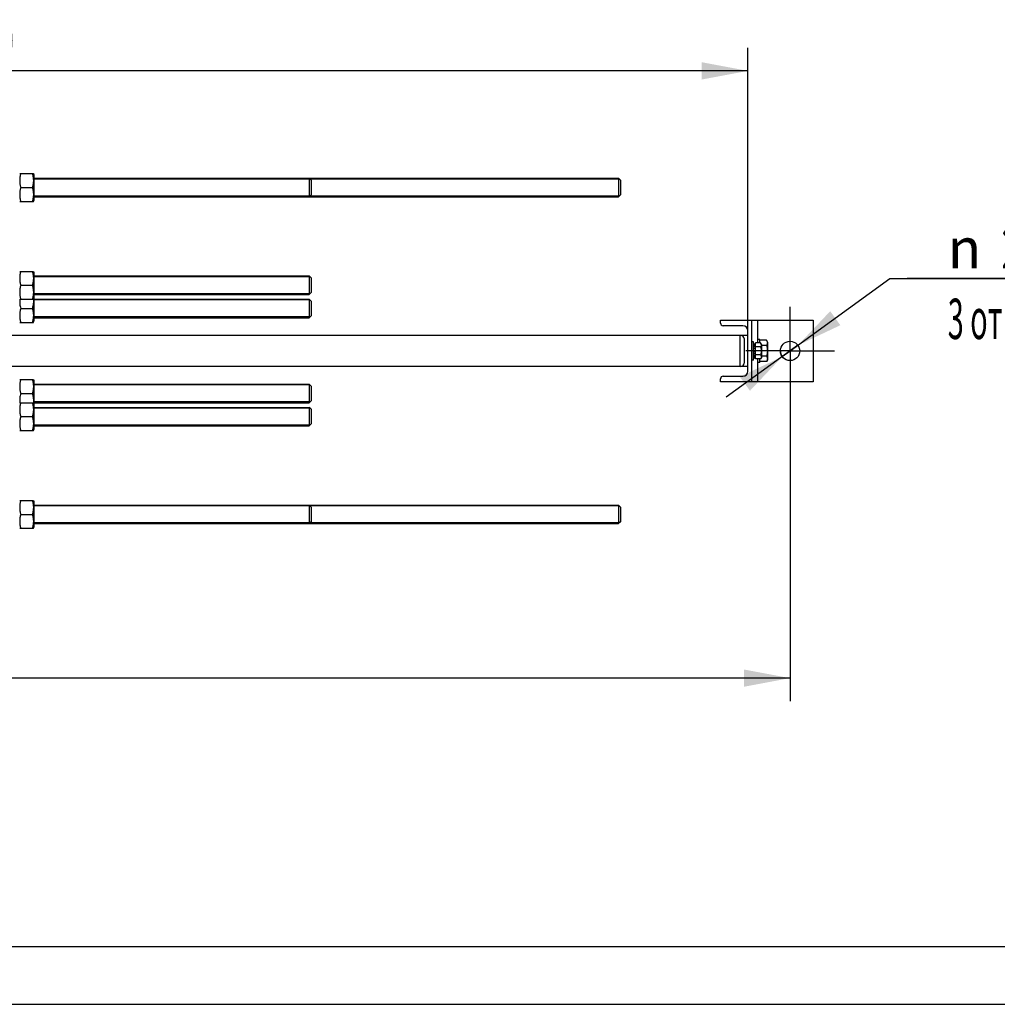
# Model space of a CAD drawing. Units: millimetres. Extents: x 0 to 6269, y -4 to 4433.
# Drawn here: x 1810 to 3075, y 0 to 1274 of the extents above; entities that cross this region are included whole.
import ezdxf
from ezdxf.enums import TextEntityAlignment as Align

# ---------------------------------------------------------------- set-up
doc = ezdxf.new("R2010")
doc.units = ezdxf.units.MM
doc.header["$LTSCALE"] = 344.776119
doc.linetypes.add('CENTER', pattern=[0.6, 0.375, -0.075, 0.075, -0.075])
doc.layers.get('0').update_dxf_attribs({"linetype": 'CONTINUOUS'})
doc.layers.add('AXIS', color=7, linetype='CONTINUOUS')
doc.layers.add('DIMS', color=7, linetype='CONTINUOUS')
doc.styles.add('TEXTSTYLE_3', font='gdt')
doc.dimstyles.new('DIMSTYLE_1', dxfattribs={"dimtxt": 52.238806, "dimasz": 59.701493, "dimexe": 2, "dimexo": 0, "dimgap": 0.875, "dimtad": 1, "dimdec": 0, "dimdsep": 46, "dimtxsty": 'Standard', "dimblk": '_FILLED', "dimblk1": '_FILLED', "dimblk2": '_FILLED', "dimcen": 0.09, "dimadec": 0, "dimazin": 0, "dimtp": 2, "dimtm": 2, "dimtfac": 1, "dimtdec": 0, "dimtofl": 0, "dimtmove": 0, "dimatfit": 3, "dimldrblk": '_FILLED', "dimfxl": 1, "dimtolj": 1, "dimarcsym": 0})
doc.dimstyles.new('DIMSTYLE_4', dxfattribs={"dimtxt": 52.238806, "dimasz": 59.701493, "dimexe": 2, "dimexo": 0, "dimgap": 0.875, "dimtad": 1, "dimdsep": 46, "dimtxsty": 'Standard', "dimblk": '_FILLED', "dimblk1": '_FILLED', "dimblk2": '_FILLED', "dimcen": 0.09, "dimadec": 0, "dimazin": 0, "dimtp": 1.2, "dimtm": 1.2, "dimtfac": 1, "dimtofl": 0, "dimtmove": 0, "dimatfit": 3, "dimldrblk": '_FILLED', "dimfxl": 1, "dimtolj": 1, "dimarcsym": 0})
doc.dimstyles.new('DIMSTYLE_7', dxfattribs={"dimtxt": 52.238806, "dimasz": 59.701493, "dimexe": 2, "dimexo": 0, "dimtad": 1, "dimdsep": 46, "dimtxsty": 'Standard', "dimblk": '_FILLED', "dimblk1": '_FILLED', "dimblk2": '_FILLED', "dimcen": 0.09, "dimadec": 0, "dimazin": 0, "dimtp": 0.2, "dimtm": 0.2, "dimtfac": 1, "dimtmove": 0, "dimatfit": 2, "dimldrblk": '_FILLED', "dimfxl": 1, "dimtolj": 1, "dimarcsym": 0})

# ---------------------------------------------------------------- blocks, each defined once
blk = doc.blocks.new('_FILLED')
at = {"color": 0, "linetype": 'ByBlock'}
blk.add_solid([(0, 0), (-1, 0.1875), (-1, -0.1875)], dxfattribs=at)
blk = doc.blocks.new('*D9')
at = {"layer": 'DIMS', "color": 2, "linetype": 'Continuous', "transparency": 16777216}
for p, q in [((2806.9, 788.2), (2806.9, 392.2)), ((662.4, 588.2), (662.4, 392.2)), ((662.4, 422.1), (1734.7, 422.1)), ((2806.9, 422.1), (1734.7, 422.1))]:
    blk.add_line(p, q, dxfattribs=at)
at = {"layer": 'DIMS', "color": 2, "linetype": 'Continuous', "transparency": 16777216, "xscale": 59.7014925373, "yscale": 59.7014925373, "zscale": 59.7014925373, "rotation": 180}
blk.add_blockref('_FILLED', (662.4, 422.1), dxfattribs=at)
at = {"layer": 'DIMS', "color": 2, "linetype": 'Continuous', "transparency": 16777216, "xscale": 59.7014925373, "yscale": 59.7014925373, "zscale": 59.7014925373}
blk.add_blockref('_FILLED', (2806.9, 422.1), dxfattribs=at)
at = {"layer": 'DIMS', "color": 2, "linetype": 'Continuous', "transparency": 16777216, "width": 0.572266}
blk.add_text('2145', height=52.24, dxfattribs=at).set_placement((1734.7, 435.1), align=Align.CENTER)
blk = doc.blocks.new('*D10')
at = {"layer": 'DIMS', "color": 2, "linetype": 'Continuous', "transparency": 16777216}
for p, q in [((2806.9, 845.5), (2936.2, 939.3)), ((2936.2, 939.3), (3227.2, 939.3)), ((3227.2, 939.3), (2958.6, 939.3)), ((2806.9, 845.5), (2724.3, 785.5)), ((2796.8, 838.1), (2806.9, 845.5)), ((2817.1, 852.8), (2806.9, 845.5)), ((2817.1, 852.8), (2817.1, 852.8)), ((2796.8, 838.1), (2796.8, 838.1))]:
    blk.add_line(p, q, dxfattribs=at)
at = {"layer": 'DIMS', "color": 2, "linetype": 'Continuous', "transparency": 16777216, "xscale": 59.7014925373, "yscale": 59.7014925373, "zscale": 59.7014925373}
for p, rotation in [((2817.1, 852.8), 215.9616716253), ((2796.8, 838.1), 35.96167162530001)]:
    blk.add_blockref('_FILLED', p, dxfattribs=dict(at, rotation=rotation))
at = {"layer": 'DIMS', "color": 2, "linetype": 'Continuous', "transparency": 16777216}
for s, width, p in [('25', 0.607422, (3080.5, 952.3)), ('3 отв.', 0.523438, (3010.9, 860.9))]:
    blk.add_text(s, height=52.24, dxfattribs=dict(at, width=width)).set_placement(p)
at = {"layer": 'DIMS', "color": 2, "linetype": 'Continuous', "transparency": 16777216, "style": 'TEXTSTYLE_3'}
blk.add_text('n', height=52.2, dxfattribs=at).set_placement((3010.9, 952.3))
blk = doc.blocks.new('*D11')
at = {"layer": 'DIMS', "color": 2, "linetype": 'Continuous', "transparency": 16777216}
for p, q in [((752.4, 1055.5), (752.4, 1237.8)), ((2752.4, 871.6), (2752.4, 1237.8)), ((752.4, 1207.9), (1752.4, 1207.9)), ((2752.4, 1207.9), (1752.4, 1207.9))]:
    blk.add_line(p, q, dxfattribs=at)
at = {"layer": 'DIMS', "color": 2, "linetype": 'Continuous', "transparency": 16777216, "xscale": 59.7014925373, "yscale": 59.7014925373, "zscale": 59.7014925373, "rotation": 180}
blk.add_blockref('_FILLED', (752.4, 1207.9), dxfattribs=at)
at = {"layer": 'DIMS', "color": 2, "linetype": 'Continuous', "transparency": 16777216, "xscale": 59.7014925373, "yscale": 59.7014925373, "zscale": 59.7014925373}
blk.add_blockref('_FILLED', (2752.4, 1207.9), dxfattribs=at)
at = {"layer": 'DIMS', "color": 2, "linetype": 'Continuous', "transparency": 16777216, "width": 0.644531}
blk.add_text('2000', height=52.24, dxfattribs=at).set_placement((1752.4, 1221), align=Align.CENTER)

msp = doc.modelspace()

# ---------------------------------------------------------------- linework, layer by layer
at = {"color": 7, "linetype": 'Continuous'}
for p, q in [((1810.436, 1074.977), (1828.13, 1074.977)), ((1828.13, 1074.977), (1828.783, 1073.577)), ((1828.783, 1073.577), (1828.783, 1040.377)), ((2184.933, 1068.977), (2184.933, 1044.977)), ((2187.433, 1066.477), (2184.934, 1068.977)), ((2187.433, 1066.477), (2187.433, 1047.477)), ((2587.433, 1066.477), (2584.933, 1068.977)), ((2584.933, 1068.977), (2584.933, 1066.679)), ((2584.933, 1066.679), (2584.933, 1056.977)), ((2587.433, 1066.477), (2587.433, 1047.477)), ((1811.735, 1056.977), (1826.832, 1056.977)), ((2187.433, 1047.477), (2184.934, 1044.977)), ((2584.933, 1056.977), (2584.933, 1044.977)), ((2587.433, 1047.477), (2584.933, 1044.977)), ((1810.436, 1038.977), (1828.13, 1038.977)), ((1828.13, 1038.977), (1828.783, 1040.377)), ((1810.436, 948.477), (1828.13, 948.477)), ((1828.13, 948.477), (1828.783, 947.077)), ((1828.783, 947.077), (1828.783, 883.877)), ((1811.735, 930.477), (1826.832, 930.477)), ((2184.933, 942.477), (2184.933, 918.477)), ((2187.433, 939.977), (2184.934, 942.477)), ((2187.433, 939.977), (2187.433, 920.977)), ((2187.433, 920.977), (2184.934, 918.477)), ((1810.436, 912.477), (1828.13, 912.477)), ((1810.59, 912.477), (1810.586, 912.439)), ((1827.976, 912.477), (1827.98, 912.439)), ((1828.13, 912.477), (1828.783, 913.877)), ((2184.933, 912.477), (2184.933, 888.477)), ((2187.433, 909.977), (2184.934, 912.477)), ((2187.433, 909.977), (2187.433, 890.977)), ((1811.735, 900.477), (1826.832, 900.477)), ((1810.436, 882.477), (1828.13, 882.477)), ((1828.13, 882.477), (1828.783, 883.877)), ((2187.433, 890.977), (2184.934, 888.477)), ((2743.433, 865.477), (2742.433, 865.477)), ((2742.433, 825.477), (2742.433, 865.477)), ((2747.433, 861.477), (2747.433, 829.477)), ((2759.433, 854.563), (2762.433, 854.563)), ((2759.433, 854.063), (2762.433, 854.063)), ((2759.433, 853.68), (2762.433, 853.68)), ((2768.87, 855.869), (2762.433, 855.869)), ((2762.433, 835.085), (2762.433, 855.869)), ((2776.515, 859.333), (2767.933, 859.333)), ((2769.933, 854.027), (2768.87, 855.869)), ((2769.933, 854.027), (2769.933, 836.927)), ((2777.933, 856.877), (2776.515, 859.333)), ((2777.933, 856.877), (2777.933, 834.077)), ((2759.433, 852.255), (2762.433, 852.255)), ((2759.433, 851.548), (2762.433, 851.548)), ((2759.433, 849.416), (2762.433, 849.416)), ((2762.433, 848.623), (2759.433, 848.623)), ((2759.433, 848.492), (2762.433, 848.492)), ((2759.433, 845.977), (2762.433, 845.977)), ((2762.433, 845.477), (2759.433, 845.477)), ((2759.433, 844.977), (2762.433, 844.977)), ((2759.433, 842.462), (2762.433, 842.462)), ((2762.433, 842.331), (2759.433, 842.331)), ((2759.433, 841.538), (2762.433, 841.538)), ((2768.87, 850.673), (2762.433, 850.673)), ((2776.515, 852.405), (2769.933, 852.405)), ((2759.433, 839.405), (2762.433, 839.405)), ((2759.433, 838.698), (2762.433, 838.698)), ((2759.433, 837.274), (2762.433, 837.274)), ((2759.433, 836.891), (2762.433, 836.891)), ((2759.433, 836.391), (2762.433, 836.391)), ((2768.87, 840.281), (2762.433, 840.281)), ((2768.87, 835.085), (2762.433, 835.085)), ((2776.515, 831.62), (2767.933, 831.62)), ((2769.933, 836.927), (2768.87, 835.085)), ((2776.515, 838.549), (2769.933, 838.549)), ((2777.933, 834.077), (2776.515, 831.62)), ((2743.433, 825.477), (2742.433, 825.477)), ((1810.436, 808.477), (1828.13, 808.477)), ((1828.13, 808.477), (1828.783, 807.077)), ((1828.783, 807.077), (1828.783, 743.877)), ((1811.735, 790.477), (1826.832, 790.477)), ((2184.933, 802.477), (2184.933, 778.477)), ((2187.433, 799.977), (2184.934, 802.477)), ((2187.433, 799.977), (2187.433, 780.977)), ((1810.436, 778.477), (1828.13, 778.477)), ((1810.586, 778.513), (1810.59, 778.477)), ((1827.98, 778.513), (1827.976, 778.477)), ((1828.13, 778.477), (1828.783, 777.077)), ((2187.433, 780.977), (2184.934, 778.477)), ((2184.933, 772.477), (2184.933, 770.169)), ((2184.933, 770.169), (2184.933, 748.477)), ((2187.433, 769.977), (2184.934, 772.477)), ((2187.433, 769.977), (2187.433, 750.977)), ((1811.735, 760.477), (1826.832, 760.477)), ((1810.436, 742.477), (1828.13, 742.477)), ((1828.13, 742.477), (1828.783, 743.877)), ((2187.433, 750.977), (2184.934, 748.477)), ((1810.436, 651.977), (1828.13, 651.977)), ((1828.13, 651.977), (1828.783, 650.577)), ((1828.783, 650.577), (1828.783, 617.377)), ((2184.933, 645.977), (2184.933, 643.669)), ((2184.933, 643.669), (2184.933, 621.977)), ((2187.433, 643.477), (2184.934, 645.977)), ((2187.433, 643.477), (2187.433, 624.477)), ((2587.433, 643.477), (2584.933, 645.977)), ((2584.933, 645.977), (2584.933, 643.679)), ((2584.933, 643.679), (2584.933, 633.977)), ((2587.433, 643.477), (2587.433, 624.477)), ((1811.735, 633.977), (1826.832, 633.977)), ((2187.433, 624.477), (2184.934, 621.977)), ((2584.933, 633.977), (2584.933, 621.977)), ((2587.433, 624.477), (2584.933, 621.977)), ((1810.436, 615.977), (1828.13, 615.977)), ((1828.13, 615.977), (1828.783, 617.377)), ((298.507, 74.627), (6194.03, 74.627))]:
    msp.add_line(p, q, dxfattribs=at)
at = {"color": 2, "linetype": 'Continuous'}
for p, q in [((2585.933, 1067.977), (1828.783, 1067.977)), ((2585.933, 1045.977), (1828.783, 1045.977)), ((2185.934, 941.477), (1828.783, 941.477)), ((2185.934, 919.477), (1828.783, 919.477)), ((2185.934, 911.477), (1828.783, 911.477)), ((2185.934, 889.477), (1828.783, 889.477)), ((2185.934, 801.477), (1828.783, 801.477)), ((2185.934, 779.477), (1828.783, 779.477)), ((2185.934, 771.477), (1828.783, 771.477)), ((2185.934, 749.477), (1828.783, 749.477)), ((2585.933, 644.977), (1828.783, 644.977)), ((2585.933, 622.977), (1828.783, 622.977))]:
    msp.add_line(p, q, dxfattribs=at)
at = {"color": 4, "linetype": 'Continuous'}
msp.add_line((0, 0), (6268.657, 0), dxfattribs=at)
at = {"color": 7, "linetype": 'Continuous'}
for centre, start, end in [((2743.433, 861.477), 0, 90), ((2743.433, 829.477), 270, 360)]:
    msp.add_arc(centre, 4, start, end, dxfattribs=at)
for points, knots in [([(1811.735, 1074.977), (1811.339, 1073.507), (1810.682, 1070.533), (1810.313, 1065.977), (1810.682, 1061.421), (1811.339, 1058.447), (1811.735, 1056.977)], [0, 0, 0, 0, 0.2506198, 0.50000001, 0.74938021, 1, 1, 1, 1]), ([(1826.832, 1074.977), (1827.228, 1073.507), (1827.884, 1070.533), (1828.253, 1065.977), (1827.884, 1061.421), (1827.228, 1058.447), (1826.832, 1056.977)], [0, 0, 0, 0, 0.2506198, 0.50000001, 0.74938021, 1, 1, 1, 1]), ([(1811.735, 1056.977), (1811.339, 1055.507), (1810.682, 1052.533), (1810.313, 1047.977), (1810.682, 1043.421), (1811.339, 1040.447), (1811.735, 1038.977)], [0, 0, 0, 0, 0.2506198, 0.50000001, 0.74938021, 1, 1, 1, 1]), ([(1826.832, 1056.977), (1827.228, 1055.507), (1827.884, 1052.533), (1828.253, 1047.977), (1827.884, 1043.421), (1827.228, 1040.447), (1826.832, 1038.977)], [0, 0, 0, 0, 0.2506198, 0.50000001, 0.74938021, 1, 1, 1, 1]), ([(1811.735, 948.477), (1811.339, 947.007), (1810.682, 944.033), (1810.313, 939.477), (1810.682, 934.921), (1811.339, 931.947), (1811.735, 930.477)], [0, 0, 0, 0, 0.2506198, 0.50000001, 0.74938021, 1, 1, 1, 1]), ([(1826.832, 948.477), (1827.228, 947.007), (1827.884, 944.033), (1828.253, 939.477), (1827.884, 934.921), (1827.228, 931.947), (1826.832, 930.477)], [0, 0, 0, 0, 0.2506198, 0.50000001, 0.74938021, 1, 1, 1, 1]), ([(1811.735, 930.477), (1811.339, 929.007), (1810.682, 926.033), (1810.313, 921.477), (1810.682, 916.921), (1811.339, 913.947), (1811.735, 912.477)], [0, 0, 0, 0, 0.2506198, 0.50000001, 0.74938021, 1, 1, 1, 1]), ([(1826.832, 930.477), (1827.228, 929.007), (1827.884, 926.033), (1828.253, 921.477), (1827.884, 916.921), (1827.228, 913.947), (1826.832, 912.477)], [0, 0, 0, 0, 0.2506198, 0.50000001, 0.74938021, 1, 1, 1, 1]), ([(1810.586, 912.439), (1810.386, 910.442), (1810.396, 906.385), (1811.21, 902.424), (1811.735, 900.477)], [0, 0, 0, 0, 0.4987744, 1, 1, 1, 1]), ([(1827.98, 912.439), (1828.181, 910.442), (1828.17, 906.385), (1827.356, 902.424), (1826.832, 900.477)], [0, 0, 0, 0, 0.4987744, 1, 1, 1, 1]), ([(1811.735, 900.477), (1811.339, 899.007), (1810.682, 896.033), (1810.313, 891.477), (1810.682, 886.921), (1811.339, 883.947), (1811.735, 882.477)], [0, 0, 0, 0, 0.2506198, 0.50000001, 0.74938021, 1, 1, 1, 1]), ([(1826.832, 900.477), (1827.228, 899.007), (1827.884, 896.033), (1828.253, 891.477), (1827.884, 886.921), (1827.228, 883.947), (1826.832, 882.477)], [0, 0, 0, 0, 0.2506198, 0.50000001, 0.74938021, 1, 1, 1, 1]), ([(2768.87, 855.869), (2769.105, 855.461), (2769.507, 854.632), (2769.754, 853.271), (2769.507, 851.91), (2769.105, 851.081), (2768.87, 850.673)], [0, 0, 0, 0, 0.25746141, 0.50000003, 0.74253863, 1, 1, 1, 1]), ([(2776.515, 859.333), (2776.829, 858.789), (2777.365, 857.684), (2777.694, 855.869), (2777.365, 854.055), (2776.829, 852.949), (2776.515, 852.405)], [0, 0, 0, 0, 0.25746141, 0.50000003, 0.74253863, 1, 1, 1, 1]), ([(2768.87, 850.673), (2769.113, 849.829), (2769.52, 848.114), (2769.75, 845.477), (2769.52, 842.839), (2769.113, 841.125), (2768.87, 840.281)], [0, 0, 0, 0, 0.25004779, 0.50000003, 0.74995225, 1, 1, 1, 1]), ([(2776.515, 852.405), (2776.84, 851.279), (2777.382, 848.994), (2777.689, 845.477), (2777.382, 841.96), (2776.84, 839.674), (2776.515, 838.549)], [0, 0, 0, 0, 0.25004779, 0.50000003, 0.74995225, 1, 1, 1, 1]), ([(2768.87, 840.281), (2769.105, 839.873), (2769.507, 839.044), (2769.754, 837.683), (2769.507, 836.322), (2769.105, 835.492), (2768.87, 835.085)], [0, 0, 0, 0, 0.25746141, 0.50000003, 0.74253863, 1, 1, 1, 1]), ([(2776.515, 838.549), (2776.829, 838.005), (2777.365, 836.899), (2777.694, 835.085), (2777.365, 833.27), (2776.829, 832.164), (2776.515, 831.62)], [0, 0, 0, 0, 0.25746141, 0.50000003, 0.74253863, 1, 1, 1, 1]), ([(1811.735, 808.477), (1811.339, 807.007), (1810.682, 804.033), (1810.313, 799.477), (1810.682, 794.921), (1811.339, 791.947), (1811.735, 790.477)], [0, 0, 0, 0, 0.2506198, 0.50000001, 0.74938021, 1, 1, 1, 1]), ([(1826.832, 808.477), (1827.228, 807.007), (1827.884, 804.033), (1828.253, 799.477), (1827.884, 794.921), (1827.228, 791.947), (1826.832, 790.477)], [0, 0, 0, 0, 0.2506198, 0.50000001, 0.74938021, 1, 1, 1, 1]), ([(1811.735, 790.477), (1811.21, 788.529), (1810.396, 784.568), (1810.386, 780.51), (1810.586, 778.513)], [0, 0, 0, 0, 0.50122551, 1, 1, 1, 1]), ([(1826.832, 790.477), (1827.356, 788.529), (1828.17, 784.568), (1828.181, 780.51), (1827.98, 778.513)], [0, 0, 0, 0, 0.50122551, 1, 1, 1, 1]), ([(1811.735, 778.477), (1811.339, 777.007), (1810.682, 774.033), (1810.313, 769.477), (1810.682, 764.921), (1811.339, 761.947), (1811.735, 760.477)], [0, 0, 0, 0, 0.2506198, 0.50000001, 0.74938021, 1, 1, 1, 1]), ([(1826.832, 778.477), (1827.228, 777.007), (1827.884, 774.033), (1828.253, 769.477), (1827.884, 764.921), (1827.228, 761.947), (1826.832, 760.477)], [0, 0, 0, 0, 0.2506198, 0.50000001, 0.74938021, 1, 1, 1, 1]), ([(1811.735, 760.477), (1811.339, 759.007), (1810.682, 756.033), (1810.313, 751.477), (1810.682, 746.921), (1811.339, 743.947), (1811.735, 742.477)], [0, 0, 0, 0, 0.2506198, 0.50000001, 0.74938021, 1, 1, 1, 1]), ([(1826.832, 760.477), (1827.228, 759.007), (1827.884, 756.033), (1828.253, 751.477), (1827.884, 746.921), (1827.228, 743.947), (1826.832, 742.477)], [0, 0, 0, 0, 0.2506198, 0.50000001, 0.74938021, 1, 1, 1, 1]), ([(1811.735, 651.977), (1811.339, 650.507), (1810.682, 647.533), (1810.313, 642.977), (1810.682, 638.421), (1811.339, 635.447), (1811.735, 633.977)], [0, 0, 0, 0, 0.2506198, 0.50000001, 0.74938021, 1, 1, 1, 1]), ([(1826.832, 651.977), (1827.228, 650.507), (1827.884, 647.533), (1828.253, 642.977), (1827.884, 638.421), (1827.228, 635.447), (1826.832, 633.977)], [0, 0, 0, 0, 0.2506198, 0.50000001, 0.74938021, 1, 1, 1, 1]), ([(1811.735, 633.977), (1811.339, 632.507), (1810.682, 629.533), (1810.313, 624.977), (1810.682, 620.421), (1811.339, 617.447), (1811.735, 615.977)], [0, 0, 0, 0, 0.2506198, 0.50000001, 0.74938021, 1, 1, 1, 1]), ([(1826.832, 633.977), (1827.228, 632.507), (1827.884, 629.533), (1828.253, 624.977), (1827.884, 620.421), (1827.228, 617.447), (1826.832, 615.977)], [0, 0, 0, 0, 0.2506198, 0.50000001, 0.74938021, 1, 1, 1, 1])]:
    msp.add_open_spline(points, degree=3, knots=knots, dxfattribs=at)
at = {"layer": 'AXIS', "color": 7, "linetype": 'Continuous'}
for p, q in [((1828.783, 1068.977), (2584.933, 1068.977)), ((1828.783, 1044.977), (2584.933, 1044.977)), ((1828.783, 942.477), (2184.934, 942.477)), ((1828.783, 918.477), (2184.934, 918.477)), ((1828.783, 912.477), (2184.934, 912.477)), ((1828.783, 888.477), (2184.934, 888.477)), ((2716.933, 885.477), (2836.933, 885.477)), ((2716.933, 881.577), (2716.933, 885.477)), ((2756.933, 885.477), (2756.933, 805.477)), ((2764.933, 885.477), (2764.933, 855.869)), ((2836.933, 885.477), (2836.933, 805.477)), ((2745.933, 878.077), (2720.433, 878.077)), ((2752.433, 819.377), (2752.433, 871.577)), ((2742.433, 865.477), (1775.783, 865.477)), ((2742.433, 827.477), (2742.433, 863.477)), ((2752.433, 865.477), (2743.433, 865.477)), ((2759.433, 857.477), (2756.933, 857.477)), ((2759.433, 833.477), (2759.433, 857.477)), ((2767.933, 860.477), (2764.933, 860.477)), ((2767.933, 855.869), (2767.933, 860.477)), ((2759.433, 833.477), (2756.933, 833.477)), ((2764.933, 835.085), (2764.933, 805.477)), ((2767.933, 830.477), (2764.933, 830.477)), ((2767.933, 830.477), (2767.933, 835.085)), ((2742.433, 825.477), (1775.783, 825.477)), ((2752.433, 825.477), (2743.433, 825.477)), ((2716.933, 805.477), (2716.933, 809.377)), ((2836.933, 805.477), (2716.933, 805.477)), ((2720.433, 812.877), (2745.933, 812.877)), ((1828.783, 802.477), (2184.934, 802.477)), ((1828.783, 778.477), (2184.934, 778.477)), ((1828.783, 772.477), (2184.934, 772.477)), ((1828.783, 748.477), (2184.934, 748.477)), ((1828.783, 645.977), (2584.933, 645.977)), ((1828.783, 621.977), (2584.933, 621.977))]:
    msp.add_line(p, q, dxfattribs=at)
at = {"layer": 'AXIS', "color": 7, "linetype": 'CENTER'}
for q in [(2806.933, 902.753), (2749.657, 845.477), (2864.209, 845.477), (2806.933, 788.201)]:
    msp.add_line((2806.933, 845.477), q, dxfattribs=at)
at = {"layer": 'AXIS', "color": 7, "linetype": 'Continuous'}
msp.add_circle((2806.933, 845.477), 12.5, dxfattribs=at)
for centre, radius, start, end in [((2720.433, 881.577), 3.5, 180, 270), ((2745.933, 871.577), 6.5, 0, 90), ((2745.933, 819.377), 6.5, 270, 360), ((2720.433, 809.377), 3.5, 90, 180)]:
    msp.add_arc(centre, radius, start, end, dxfattribs=at)
at = {"layer": 'DIMS', "color": 2, "linetype": 'Continuous'}
msp.add_arc((2806.933, 845.477), 12.5, 180, 215.96137, dxfattribs=at)

# ---------------------------------------------------------------- dimensions: what is measured, and where the dimension line sits
for base, p1, p2, dimstyle, picture, middle in [((2752.433, 1207.921), (752.433, 1055.477), (2752.433, 871.577), 'DIMSTYLE_4', '*D11', (1752.472, 1207.921)), ((2806.933269547, 422.052336945), (662.433269547, 588.200718814), (2806.933269547, 788.200718814), 'DIMSTYLE_1', '*D9', (1734.729555045, 422.052336945))]:
    dim = msp.add_linear_dim(base=base, p1=p1, p2=p2, dimstyle=dimstyle, dxfattribs=at)
    dim.commit()
    dim.dimension.update_dxf_attribs({"geometry": picture, "text_midpoint": middle, "dimtype": 160})
dim = msp.add_diameter_dim_2p(p1=(2817.051, 852.817), p2=(2796.816, 838.136), text='%%c<>\\P3 отв.', dimstyle='DIMSTYLE_7', override={"dimtih": 1, "dimtoh": 1, "dimpost": '<>'}, dxfattribs=at)
dim.commit()
dim.dimension.update_dxf_attribs({"geometry": '*D10', "text_midpoint": (3092.888, 932.753), "dimtype": 163})

doc.saveas('drawing.dxf')
